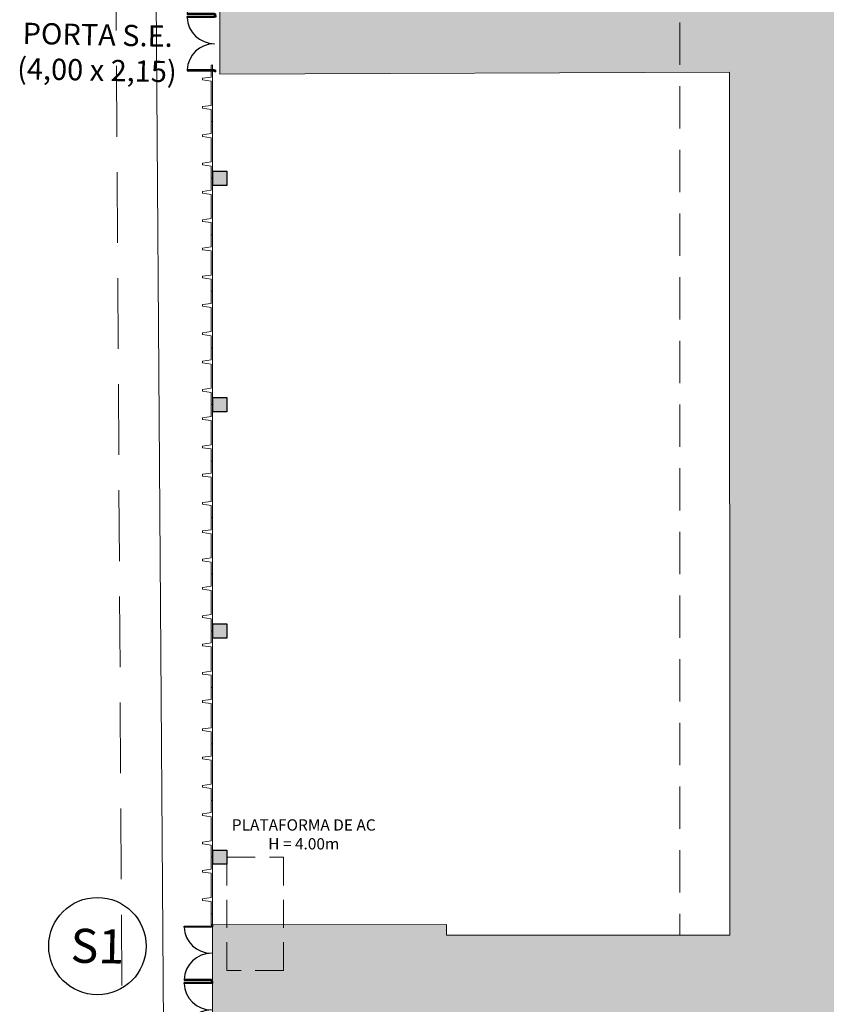
# Model space of a CAD drawing. Units: millimetres. Extents: x 413 to 1175, y 234 to 1170.
# Drawn here: x 455 to 484, y 508 to 542 of the extents above; entities that cross this region are included whole.
import ezdxf
from ezdxf.enums import TextEntityAlignment as Align

# ---------------------------------------------------------------- set-up
doc = ezdxf.new("R2010")
doc.units = ezdxf.units.MM
doc.linetypes.add('DASHED', pattern=[0.75, 0.5, -0.25])
for name, color, linetype, lineweight in [('ECN_AR COND._PLATAFORMA', 1, 'DASHED', 5), ('ECN_ARQ_FACHADA PI', 3, 'Continuous', 20), ('ECN_ARQ_PILARES', 5, 'Continuous', 30), ('ECN_ARQ_PROJEÇÃO_COBERTURA', 3, 'DASHED', 5), ('ROTA DE FUGA', 70, 'Continuous', 15), ('RUAS E CALÇADAS', 7, 'Continuous', 5)]:
    doc.layers.add(name, color=color, linetype=linetype, lineweight=lineweight)
doc.layers.add('ECN_ARQ_PORTOES DE ACESSO_EXTERNOS', color=1, linetype='Continuous')
doc.styles.add('EXN-BASE-TR$0$250-COTA', font='arial.ttf', dxfattribs={"height": 0.4})
doc.styles.add('EXN-BASE-TR-2009$1$60-500', font='arial.ttf', dxfattribs={"height": 0.75})
doc.styles.add('IDENTIFICAÇÃO_PORTÕES', font='calibri.ttf', dxfattribs={"height": 0.7})

# ---------------------------------------------------------------- blocks, each defined once
blk = doc.blocks.new('COLUNA1')
at = {"layer": 'ECN_ARQ_PILARES'}
blk.add_hatch(color=254, dxfattribs=at).paths.add_polyline_path([(-0.5, 0.5), (0.5, 0.5), (0.5, -0.5), (-0.5, -0.5)])
blk.add_lwpolyline([(-0.5, 0.5), (0.5, 0.5), (0.5, -0.5), (-0.5, -0.5)], close=True, dxfattribs=at)
blk = doc.blocks.new('fachada pi 1 mt')
at = {"layer": 'ECN_ARQ_FACHADA PI'}
for p, q in [((0.01, -0.05), (0, 0)), ((2, 0), (0, 0)), ((2, 0), (1.99, -0.05)), ((0.427, -0.05), (0.01, -0.05)), ((1.427, -0.05), (0.573, -0.05)), ((1.99, -0.05), (1.573, -0.05))]:
    blk.add_line(p, q, dxfattribs=at)
for points in [[(0.427, -0.05), (0.47, -0.354), (0.53, -0.354), (0.573, -0.05)], [(1.427, -0.05), (1.47, -0.354), (1.53, -0.354), (1.573, -0.05)]]:
    blk.add_lwpolyline(points, dxfattribs=at)
blk = doc.blocks.new('EXN-BASE-TR-2009$0$716TER-Alternativo$0$A$C1E0A2CB2')
at = {"layer": 'ECN_ARQ_PORTOES DE ACESSO_EXTERNOS'}
for p, q in [((0, 3.997), (0.045, 3.997)), ((0, 3.997), (0, 3.936)), ((0, 3.936), (0.006, 3.936)), ((0.006, 3.961), (0.045, 3.961)), ((0.006, 3.961), (0.006, 3.936)), ((0.045, 3.997), (0.045, 3.961)), ((0, 1.999), (0, 2.059)), ((0, 2.059), (0.006, 2.059)), ((0, 1.999), (0.045, 1.999)), ((0, 1.999), (0, 1.938)), ((0, 1.999), (0.045, 1.999)), ((0, 1.938), (0.006, 1.938)), ((0.006, 2.035), (0.006, 2.059)), ((0.006, 2.035), (0.045, 2.035)), ((0.006, 1.962), (0.045, 1.962)), ((0.006, 1.962), (0.006, 1.938)), ((0.045, 1.999), (0.045, 2.035)), ((0.045, 1.999), (0.045, 1.962)), ((0, 0), (0, 0.061)), ((0, 0.061), (0.006, 0.061)), ((0, 0), (0.045, 0)), ((0.006, 0.037), (0.006, 0.061)), ((0.006, 0.037), (0.045, 0.037)), ((0.045, 0), (0.045, 0.037))]:
    blk.add_line(p, q, dxfattribs=at)
for points in [[(0.045, 3.961), (0.045, 3.924), (1.009, 3.924), (1.009, 3.961)], [(0.045, 2.035), (0.045, 2.072), (1.009, 2.072), (1.009, 2.035)], [(0.045, 1.962), (0.045, 1.925), (1.009, 1.925), (1.009, 1.962)], [(0.045, 0.037), (0.045, 0.073), (1.009, 0.073), (1.009, 0.037)]]:
    blk.add_lwpolyline(points, close=True, dxfattribs=at)
at = {"layer": 'ECN_ARQ_PORTOES DE ACESSO_EXTERNOS', "ltscale": 0.05}
for centre, start, end in [((0.045, 3.961), 269.9997, 357.8283), ((0.045, 2.035), 2.1711, 89.9997), ((0.045, 1.962), 269.9997, 357.8283), ((0.045, 0.037), 2.1711, 89.9997)]:
    blk.add_arc(centre, 0.963, start, end, dxfattribs=at)
blk = doc.blocks.new('EXN-BASE-TR-2009$0$EXN-BASE-TR-2009$0$716TER-Alternativo$0$A$C1E0A2CB2')
at = {"layer": 'ECN_ARQ_PORTOES DE ACESSO_EXTERNOS'}
for p, q in [((0, 3.997), (0.045, 3.997)), ((0, 3.997), (0, 3.936)), ((0, 3.936), (0.006, 3.936)), ((0.006, 3.961), (0.045, 3.961)), ((0.006, 3.961), (0.006, 3.936)), ((0.045, 3.997), (0.045, 3.961)), ((0, 1.999), (0, 2.059)), ((0, 2.059), (0.006, 2.059)), ((0, 1.999), (0.045, 1.999)), ((0, 1.999), (0, 1.938)), ((0, 1.999), (0.045, 1.999)), ((0, 1.938), (0.006, 1.938)), ((0.006, 2.035), (0.006, 2.059)), ((0.006, 2.035), (0.045, 2.035)), ((0.006, 1.962), (0.045, 1.962)), ((0.006, 1.962), (0.006, 1.938)), ((0.045, 1.999), (0.045, 2.035)), ((0.045, 1.999), (0.045, 1.962)), ((0, 0), (0, 0.061)), ((0, 0.061), (0.006, 0.061)), ((0, 0), (0.045, 0)), ((0.006, 0.037), (0.006, 0.061)), ((0.006, 0.037), (0.045, 0.037)), ((0.045, 0), (0.045, 0.037))]:
    blk.add_line(p, q, dxfattribs=at)
for points in [[(0.045, 3.961), (0.045, 3.924), (1.009, 3.924), (1.009, 3.961)], [(0.045, 2.035), (0.045, 2.072), (1.009, 2.072), (1.009, 2.035)], [(0.045, 1.962), (0.045, 1.925), (1.009, 1.925), (1.009, 1.962)], [(0.045, 0.037), (0.045, 0.073), (1.009, 0.073), (1.009, 0.037)]]:
    blk.add_lwpolyline(points, close=True, dxfattribs=at)
at = {"layer": 'ECN_ARQ_PORTOES DE ACESSO_EXTERNOS', "ltscale": 0.05}
for centre, start, end in [((0.045, 3.961), 269.9997, 357.8283), ((0.045, 2.035), 2.1711, 89.9997), ((0.045, 1.962), 269.9997, 357.8283), ((0.045, 0.037), 2.1711, 89.9997)]:
    blk.add_arc(centre, 0.963, start, end, dxfattribs=at)
blk = doc.blocks.new('IDENTIFICAÇÃO_PORTÃO')
at = {"layer": 'ECN_ARQ_PORTOES DE ACESSO_EXTERNOS', "color": 3, "linetype": 'ByBlock', "lineweight": 30, "ltscale": 3}
blk.add_circle((0, 0), 1.72, dxfattribs=at)

msp = doc.modelspace()

# ---------------------------------------------------------------- hatches: boundary and pattern name
at = {"layer": 'ROTA DE FUGA', "ltscale": 3, "transparency": 33554534}
h = msp.add_hatch(color=256, dxfattribs=at)
h.dxf.hatch_style = 1
h.paths.add_polyline_path([(488.551, 588.938), (488.544, 593.017), (478.544, 593.019), (478.543, 588.938), (462.121, 588.936), (462.101, 585.017), (480.35, 585.018), (480.351, 544.513), (464.104, 544.444), (464.101, 545.01), (462.345, 545.01), (462.349, 540.436), (480.352, 540.512), (480.36, 510.012), (470.353, 510.011), (470.353, 510.379), (462.099, 510.366), (462.099, 505.01), (463.939, 505.01), (463.939, 506.369), (470.353, 506.379), (470.353, 506.017), (478.498, 506.017), (478.474, 493.016), (486.393, 493.017), (486.353, 506.012), (510.604, 506.016), (510.643, 497.012), (524.183, 497.013), (524.133, 506.014), (560.353, 506.015), (560.353, 496.121), (564.345, 496.121), (564.353, 506.016), (582.352, 506.017), (582.347, 496.516), (590.228, 496.516), (590.239, 501.267), (588.385, 501.254), (588.369, 506.016), (603.956, 506.017), (603.956, 504.666), (606.606, 504.667), (606.606, 510.017), (588.353, 510.016), (588.352, 540.517), (606.352, 540.518), (606.351, 545.016), (604.603, 545.016), (604.603, 544.518), (588.351, 544.517), (588.35, 585.022), (590.1, 585.023), (590.102, 593.023), (580.1, 593.023), (580.051, 588.942), (566.472, 588.941), (566.464, 593.212), (562.028, 593.19), (562.036, 588.941), (529.461, 588.94), (529.459, 593.601), (526.459, 593.595), (526.474, 588.94)])
h.paths.add_polyline_path([(518.35, 585.02), (584.35, 585.022), (584.351, 544.517), (518.351, 544.514)], flags=16)
h.paths.add_polyline_path([(514.35, 585.019), (514.351, 544.515), (484.362, 544.513), (484.35, 585.018)], flags=16)
h.paths.add_polyline_path([(518.352, 540.514), (584.352, 540.517), (584.36, 510.016), (518.353, 510.013)], flags=16)
h.paths.add_polyline_path([(514.352, 540.514), (514.353, 510.013), (484.36, 510.012), (484.352, 540.513)], flags=16)

# ---------------------------------------------------------------- linework, layer by layer
at = {"layer": 'ECN_AR COND._PLATAFORMA', "ltscale": 2}
msp.add_lwpolyline([(462.603, 508.76), (462.603, 512.76), (464.603, 512.76), (464.603, 508.76), (462.603, 508.76)], dxfattribs=at)
at = {"layer": 'ECN_ARQ_FACHADA PI'}
for p, q in [((462.049, 510.756), (462.099, 510.766)), ((462.049, 510.366), (462.049, 510.756)), ((462.099, 510.366), (462.099, 510.766)), ((462.099, 510.366), (462.049, 510.366))]:
    msp.add_line(p, q, dxfattribs=at)
at = {"layer": 'ECN_ARQ_PROJEÇÃO_COBERTURA', "ltscale": 5}
msp.add_line((458.981, 493.231), (458.372, 596.927), dxfattribs=at)
at = {"layer": 'ROTA DE FUGA', "linetype": 'DASHED', "ltscale": 3}
msp.add_line((478.6, 585.016), (478.603, 510.01), dxfattribs=at)
at = {"layer": 'ROTA DE FUGA'}
msp.add_lwpolyline([(462.345, 545.01), (462.349, 540.436), (480.352, 540.512), (480.36, 510.012), (470.353, 510.011), (470.353, 510.379), (462.099, 510.366), (462.099, 505.01), (463.939, 505.01), (463.939, 506.369), (470.353, 506.379), (470.353, 506.017), (478.498, 506.017), (478.474, 493.016), (486.393, 493.017), (486.353, 506.012), (510.604, 506.016), (510.643, 497.012), (524.183, 497.013)], dxfattribs=at)
at = {"layer": 'RUAS E CALÇADAS'}
msp.add_line((460.454, 494.749), (459.758, 592.421), dxfattribs=at)

# ---------------------------------------------------------------- block references
at = {"layer": 'ECN_ARQ_FACHADA PI', "rotation": 270.0001284633707}
for p in [(462.099, 540.766), (462.099, 538.766), (462.099, 536.766), (462.099, 534.766), (462.099, 532.766), (462.099, 530.766), (462.099, 528.766), (462.099, 526.766), (462.099, 524.766), (462.099, 522.766), (462.099, 520.766), (462.099, 518.766), (462.099, 516.766), (462.099, 514.766), (462.099, 512.766)]:
    msp.add_blockref('fachada pi 1 mt', p, dxfattribs=at)
at = {"layer": 'ECN_ARQ_PILARES', "lineweight": 50, "xscale": 0.5000000000000774, "yscale": 0.5000000000000774, "zscale": 0.5000000000000774}
for p, rotation in [((462.352, 536.76), 0.002807846060982905), ((462.352, 528.76), 0.0023637555249422), ((462.352, 520.76), 0.002363755775455211), ((462.353, 512.76), 0.002363755775455211)]:
    msp.add_blockref('COLUNA1', p, dxfattribs=dict(at, rotation=rotation))
at = {"layer": 'ECN_ARQ_PORTOES DE ACESSO_EXTERNOS', "linetype": 'Continuous', "lineweight": 0, "rotation": 180.0524903838373}
msp.add_blockref('EXN-BASE-TR-2009$0$716TER-Alternativo$0$A$C1E0A2CB2', (462.206, 544.516), dxfattribs=at)
at = {"layer": 'ECN_ARQ_PORTOES DE ACESSO_EXTERNOS', "linetype": 'ByBlock', "rotation": 358.8181675591475}
msp.add_blockref('IDENTIFICAÇÃO_PORTÃO', (458.029, 509.62), dxfattribs=at)
at = {"layer": 'ECN_ARQ_PORTOES DE ACESSO_EXTERNOS', "linetype": 'Continuous', "lineweight": 0, "xscale": 1.000728914988032, "yscale": 1.000728914988032, "zscale": 1.000728914988032, "rotation": 180.0001281210573}
msp.add_blockref('EXN-BASE-TR-2009$0$EXN-BASE-TR-2009$0$716TER-Alternativo$0$A$C1E0A2CB2', (462.099, 510.366), dxfattribs=at)

# ---------------------------------------------------------------- texts
at = {"layer": 'ECN_AR COND._PLATAFORMA', "ltscale": 2, "insert": (465.317, 514.102), "char_height": 0.4, "width": 5.88843, "attachment_point": 2, "rotation": 359.9708, "style": 'EXN-BASE-TR$0$250-COTA'}
msp.add_mtext('PLATAFORMA DE AC\\PH = 4.00m', dxfattribs=at)
at = {"layer": 'ECN_ARQ_PORTOES DE ACESSO_EXTERNOS', "color": 5, "style": 'IDENTIFICAÇÃO_PORTÕES'}
msp.add_text('S1', height=1.2041, rotation=358.8182, dxfattribs=at).set_placement((458.029, 509.62), align=Align.MIDDLE_CENTER)
at = {"layer": 'ECN_ARQ_PORTOES DE ACESSO_EXTERNOS', "color": 5, "insert": (458.046, 542.208), "char_height": 0.75, "width": 10.46676, "attachment_point": 2, "rotation": 358.8182, "style": 'EXN-BASE-TR-2009$1$60-500'}
msp.add_mtext('PORTA S.E.{\\fArial|b0|i0|c238|p34; }\\P(4,00 x 2,15)', dxfattribs=at)

doc.saveas('drawing.dxf')
